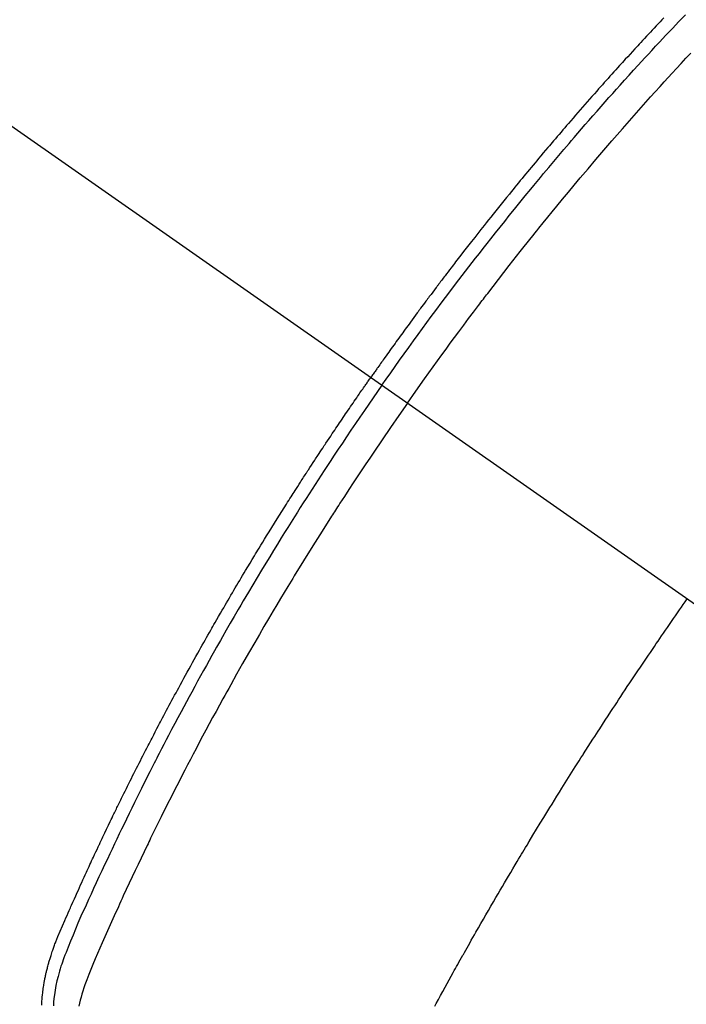
# Model space of a CAD drawing. Extents: x 0 to 26473, y -25 to 8845.
# Drawn here: x 16885 to 16902, y 6781 to 6807 of the extents above; entities that cross this region are included whole.
import ezdxf

# ---------------------------------------------------------------- set-up
doc = ezdxf.new("R2010")
doc.units = 0
doc.header["$LTSCALE"] = 50
doc.header["$MEASUREMENT"] = 0
doc.linetypes.add('CENTER2', pattern=[1.125, 0.75, -0.125, 0.125, -0.125])
doc.linetypes.add('HIDDEN', pattern=[0.375, 0.25, -0.125])
doc.layers.get('0').update_dxf_attribs({"linetype": 'CONTINUOUS'})
doc.layers.get('DEFPOINTS').update_dxf_attribs({"color": 146, "linetype": 'CONTINUOUS'})
for name, color, linetype in [('150-機器', 8, 'CONTINUOUS'), ('160-文字', 254, 'CONTINUOUS'), ('166-寸法B', 11, 'CONTINUOUS')]:
    doc.layers.add(name, color=color, linetype=linetype)
doc.styles.add('KH001', font='txt')
doc.dimstyles.new('KH1xx030', dxfattribs={"dimscale": 30, "dimtxt": 2, "dimasz": 0.6, "dimexe": 0.3, "dimexo": 1.2, "dimgap": 0.5, "dimtad": 3, "dimdec": 1, "dimdsep": 46, "dimlunit": 6, "dimtxsty": 'KH001', "dimblk": 'DOT', "dimcen": 1, "dimdle": 1, "dimclrd": 256, "dimclre": 256, "dimclrt": 256, "dimadec": 0, "dimazin": 0, "dimtfac": 1, "dimtdec": 1, "dimtix": 1, "dimtmove": 2, "dimatfit": 3, "dimldrblk": 'CLOSEDBLANK', "dimfxl": 1, "dimtolj": 1, "dimtzin": 0, "dimlwd": -1, "dimlwe": -1, "dimarcsym": 0})

# ---------------------------------------------------------------- blocks, each defined once
blk = doc.blocks.new('F402_H')
at = {"layer": '150-機器', "color": 13, "linetype": 'CENTER2'}
blk.add_line((0, 0), (-244.018, -170.863), dxfattribs=at)
at = {"layer": '150-機器', "color": 13, "linetype": 'HIDDEN'}
for points in [[(-212.007, -133.47), (-211.955, -133.525), (-211.904, -133.579), (-211.852, -133.634), (-211.801, -133.689), (-211.75, -133.744), (-211.699, -133.799), (-211.648, -133.853), (-211.596, -133.908), (-211.545, -133.964), (-211.494, -134.019), (-211.443, -134.074), (-211.392, -134.129), (-211.353, -134.171), (-211.315, -134.213), (-211.277, -134.254), (-211.239, -134.296), (-211.175, -134.365), (-211.112, -134.435), (-211.048, -134.504), (-210.985, -134.573), (-210.946, -134.615), (-210.908, -134.657), (-210.87, -134.699), (-210.832, -134.741), (-210.781, -134.797), (-210.731, -134.853), (-210.68, -134.909), (-210.63, -134.965), (-210.579, -135.022), (-210.529, -135.078), (-210.479, -135.134), (-210.428, -135.191), (-210.378, -135.247), (-210.328, -135.304), (-210.278, -135.36), (-210.227, -135.417), (-210.165, -135.488), (-210.102, -135.559), (-210.039, -135.63), (-209.977, -135.701), (-209.914, -135.773), (-209.852, -135.844), (-209.789, -135.915), (-209.727, -135.987), (-209.665, -136.058), (-209.603, -136.13), (-209.541, -136.202), (-209.479, -136.273), (-209.429, -136.331), (-209.38, -136.389), (-209.33, -136.447), (-209.281, -136.504), (-209.231, -136.563), (-209.181, -136.621), (-209.132, -136.679), (-209.082, -136.737), (-209.046, -136.781), (-209.009, -136.824), (-208.972, -136.868), (-208.935, -136.911), (-208.873, -136.984), (-208.812, -137.057), (-208.75, -137.13), (-208.689, -137.203), (-208.64, -137.262), (-208.592, -137.321), (-208.543, -137.379), (-208.494, -137.438), (-208.446, -137.497), (-208.397, -137.555), (-208.348, -137.614), (-208.299, -137.673), (-208.251, -137.732), (-208.202, -137.79), (-208.154, -137.849), (-208.105, -137.908), (-208.057, -137.967), (-208.009, -138.027), (-207.961, -138.086), (-207.913, -138.145), (-207.841, -138.234), (-207.768, -138.323), (-207.696, -138.412), (-207.624, -138.502), (-207.588, -138.546), (-207.552, -138.591), (-207.517, -138.635), (-207.481, -138.68), (-207.421, -138.755), (-207.362, -138.83), (-207.302, -138.905), (-207.243, -138.98), (-207.16, -139.085), (-207.077, -139.19), (-206.994, -139.295), (-206.912, -139.401), (-206.841, -139.491), (-206.77, -139.582), (-206.7, -139.673), (-206.629, -139.764), (-206.594, -139.81), (-206.559, -139.855), (-206.523, -139.901), (-206.488, -139.947), (-206.459, -139.985), (-206.429, -140.024), (-206.399, -140.063), (-206.37, -140.101), (-206.33, -140.154), (-206.289, -140.207), (-206.249, -140.26), (-206.208, -140.313), (-206.185, -140.344), (-206.162, -140.375), (-206.138, -140.406), (-206.115, -140.436), (-206.091, -140.467), (-206.068, -140.497), (-206.045, -140.528), (-206.022, -140.559), (-206.01, -140.574), (-205.999, -140.59), (-205.987, -140.605), (-205.976, -140.62), (-205.93, -140.682), (-205.884, -140.744), (-205.838, -140.805), (-205.792, -140.866), (-205.769, -140.897), (-205.746, -140.928), (-205.723, -140.959), (-205.7, -140.989), (-205.665, -141.035), (-205.631, -141.082), (-205.596, -141.128), (-205.562, -141.174), (-205.539, -141.205), (-205.516, -141.236), (-205.493, -141.267), (-205.47, -141.298), (-205.425, -141.359), (-205.379, -141.421), (-205.334, -141.483), (-205.289, -141.544), (-205.255, -141.591), (-205.221, -141.638), (-205.187, -141.684), (-205.154, -141.731), (-205.12, -141.777), (-205.086, -141.824), (-205.052, -141.871), (-205.018, -141.917), (-204.984, -141.964), (-204.95, -142.01), (-204.916, -142.057), (-204.883, -142.104), (-204.849, -142.15), (-204.816, -142.197), (-204.782, -142.244), (-204.749, -142.291), (-204.716, -142.338), (-204.682, -142.385), (-204.649, -142.431), (-204.616, -142.478), (-204.593, -142.509), (-204.571, -142.541), (-204.549, -142.572), (-204.527, -142.603), (-204.502, -142.638), (-204.478, -142.672), (-204.453, -142.707), (-204.429, -142.742), (-204.414, -142.762), (-204.4, -142.782), (-204.386, -142.802), (-204.371, -142.823), (-204.355, -142.846), (-204.338, -142.87), (-204.322, -142.893), (-204.305, -142.917), (-204.289, -142.94), (-204.272, -142.963), (-204.256, -142.987), (-204.24, -143.01)], [(-204.534, -143.216), (-204.651, -143.05), (-204.768, -142.884), (-204.885, -142.718), (-205.003, -142.552), (-205.126, -142.381), (-205.25, -142.21), (-205.374, -142.039), (-205.498, -141.868), (-205.613, -141.71), (-205.729, -141.552), (-205.845, -141.395), (-205.962, -141.237), (-206.136, -141.004), (-206.311, -140.771), (-206.487, -140.539), (-206.664, -140.307), (-206.752, -140.192), (-206.841, -140.078), (-206.929, -139.963), (-207.018, -139.849), (-207.119, -139.719), (-207.221, -139.588), (-207.323, -139.459), (-207.425, -139.329), (-207.546, -139.176), (-207.667, -139.023), (-207.789, -138.87), (-207.911, -138.718), (-208.052, -138.543), (-208.193, -138.368), (-208.335, -138.194), (-208.478, -138.02), (-208.563, -137.916), (-208.649, -137.812), (-208.735, -137.708), (-208.821, -137.605), (-208.955, -137.444), (-209.089, -137.284), (-209.224, -137.124), (-209.359, -136.964), (-209.427, -136.884), (-209.495, -136.804), (-209.563, -136.725), (-209.631, -136.645), (-209.728, -136.532), (-209.826, -136.419), (-209.923, -136.306), (-210.021, -136.194), (-210.128, -136.07), (-210.236, -135.947), (-210.345, -135.824), (-210.453, -135.701), (-210.552, -135.59), (-210.65, -135.479), (-210.749, -135.368), (-210.848, -135.257), (-210.967, -135.125), (-211.086, -134.992), (-211.205, -134.861), (-211.325, -134.729), (-211.415, -134.631), (-211.505, -134.532), (-211.596, -134.434), (-211.686, -134.337), (-211.737, -134.282), (-211.787, -134.228), (-211.837, -134.174), (-211.888, -134.12), (-212.059, -133.937), (-212.231, -133.754), (-212.403, -133.572), (-212.576, -133.39)], [(-205.21, -143.69), (-205.437, -143.368), (-205.665, -143.048), (-205.894, -142.727), (-206.124, -142.408), (-206.236, -142.255), (-206.348, -142.102), (-206.461, -141.949), (-206.574, -141.796), (-206.703, -141.622), (-206.833, -141.448), (-206.964, -141.275), (-207.094, -141.101), (-207.127, -141.058), (-207.159, -141.015), (-207.192, -140.972), (-207.225, -140.929), (-207.253, -140.891), (-207.282, -140.854), (-207.31, -140.817), (-207.339, -140.78), (-207.624, -140.409), (-207.911, -140.04), (-208.2, -139.673), (-208.49, -139.306), (-208.54, -139.243), (-208.591, -139.18), (-208.642, -139.117), (-208.692, -139.054), (-208.811, -138.907), (-208.93, -138.76), (-209.049, -138.613), (-209.169, -138.467), (-209.323, -138.279), (-209.478, -138.092), (-209.633, -137.906), (-209.789, -137.72), (-209.997, -137.473), (-210.206, -137.227), (-210.416, -136.981), (-210.626, -136.737), (-210.697, -136.656), (-210.767, -136.575), (-210.837, -136.494), (-210.908, -136.413), (-211.032, -136.272), (-211.156, -136.131), (-211.28, -135.99), (-211.405, -135.85), (-211.529, -135.71), (-211.654, -135.571), (-211.779, -135.432), (-211.905, -135.293), (-212.013, -135.175), (-212.121, -135.057), (-212.229, -134.938), (-212.337, -134.82), (-212.464, -134.683), (-212.591, -134.547), (-212.718, -134.41)], [(-195.522, -159.654), (-195.523, -159.626), (-195.524, -159.598), (-195.526, -159.57), (-195.527, -159.542), (-195.531, -159.488), (-195.536, -159.434), (-195.541, -159.38), (-195.547, -159.327), (-195.552, -159.287), (-195.557, -159.247), (-195.563, -159.207), (-195.569, -159.167), (-195.574, -159.133), (-195.579, -159.1), (-195.584, -159.066), (-195.59, -159.033), (-195.595, -159.011), (-195.599, -158.988), (-195.604, -158.966), (-195.608, -158.943), (-195.613, -158.917), (-195.619, -158.891), (-195.624, -158.864), (-195.63, -158.838), (-195.635, -158.815), (-195.64, -158.792), (-195.645, -158.77), (-195.651, -158.747), (-195.658, -158.72), (-195.664, -158.693), (-195.671, -158.666), (-195.678, -158.64), (-195.685, -158.612), (-195.693, -158.585), (-195.7, -158.558), (-195.707, -158.531), (-195.714, -158.507), (-195.721, -158.484), (-195.728, -158.461), (-195.734, -158.438), (-195.743, -158.411), (-195.751, -158.384), (-195.759, -158.357), (-195.768, -158.33), (-195.779, -158.295), (-195.79, -158.26), (-195.802, -158.225), (-195.814, -158.19), (-195.824, -158.163), (-195.833, -158.136), (-195.843, -158.109), (-195.853, -158.082), (-195.863, -158.055), (-195.873, -158.028), (-195.883, -158.001), (-195.893, -157.974), (-195.951, -157.831), (-196.011, -157.688), (-196.072, -157.547), (-196.135, -157.405), (-196.164, -157.338), (-196.194, -157.271), (-196.223, -157.203), (-196.253, -157.136), (-196.267, -157.102), (-196.282, -157.069), (-196.297, -157.035), (-196.312, -157.001), (-196.349, -156.917), (-196.386, -156.833), (-196.424, -156.749), (-196.462, -156.665), (-196.492, -156.598), (-196.522, -156.531), (-196.553, -156.463), (-196.583, -156.396), (-196.614, -156.329), (-196.645, -156.261), (-196.675, -156.194), (-196.706, -156.127), (-196.729, -156.076), (-196.752, -156.026), (-196.776, -155.975), (-196.799, -155.925), (-196.822, -155.875), (-196.845, -155.824), (-196.869, -155.774), (-196.892, -155.724), (-196.924, -155.656), (-196.955, -155.589), (-196.987, -155.521), (-197.018, -155.454), (-197.026, -155.437), (-197.033, -155.42), (-197.041, -155.403), (-197.049, -155.387), (-197.073, -155.336), (-197.097, -155.286), (-197.121, -155.235), (-197.145, -155.185), (-197.193, -155.084), (-197.241, -154.983), (-197.289, -154.882), (-197.338, -154.781), (-197.362, -154.731), (-197.386, -154.681), (-197.41, -154.631), (-197.435, -154.58), (-197.451, -154.547), (-197.467, -154.513), (-197.483, -154.479), (-197.5, -154.446), (-197.516, -154.412), (-197.533, -154.379), (-197.549, -154.345), (-197.566, -154.312), (-197.59, -154.261), (-197.615, -154.21), (-197.64, -154.16), (-197.665, -154.109), (-197.698, -154.042), (-197.731, -153.975), (-197.764, -153.908), (-197.798, -153.841), (-197.831, -153.774), (-197.864, -153.706), (-197.898, -153.639), (-197.931, -153.572), (-197.965, -153.505), (-197.999, -153.438), (-198.033, -153.371), (-198.067, -153.304), (-198.101, -153.237), (-198.135, -153.17), (-198.169, -153.103), (-198.203, -153.036), (-198.237, -152.969), (-198.272, -152.902), (-198.306, -152.835), (-198.34, -152.769), (-198.366, -152.718), (-198.393, -152.668), (-198.419, -152.618), (-198.445, -152.568), (-198.488, -152.484), (-198.532, -152.401), (-198.575, -152.317), (-198.619, -152.234), (-198.645, -152.184), (-198.671, -152.134), (-198.697, -152.084), (-198.724, -152.034), (-198.759, -151.967), (-198.794, -151.9), (-198.83, -151.833), (-198.866, -151.766), (-198.901, -151.7), (-198.937, -151.633), (-198.973, -151.567), (-199.008, -151.5), (-199.044, -151.433), (-199.08, -151.367), (-199.116, -151.3), (-199.152, -151.234), (-199.197, -151.151), (-199.243, -151.068), (-199.288, -150.984), (-199.334, -150.901), (-199.379, -150.818), (-199.425, -150.735), (-199.471, -150.652), (-199.517, -150.569), (-199.563, -150.486), (-199.609, -150.403), (-199.655, -150.32), (-199.701, -150.238), (-199.738, -150.171), (-199.776, -150.105), (-199.813, -150.039), (-199.85, -149.972), (-199.888, -149.906), (-199.926, -149.839), (-199.963, -149.773), (-200.001, -149.706), (-200.029, -149.657), (-200.058, -149.607), (-200.086, -149.558), (-200.114, -149.508), (-200.162, -149.425), (-200.209, -149.343), (-200.257, -149.26), (-200.305, -149.177), (-200.343, -149.112), (-200.382, -149.046), (-200.42, -148.98), (-200.459, -148.914), (-200.497, -148.848), (-200.536, -148.782), (-200.574, -148.716), (-200.613, -148.651), (-200.651, -148.585), (-200.69, -148.519), (-200.729, -148.453), (-200.768, -148.388), (-200.807, -148.322), (-200.846, -148.257), (-200.885, -148.191), (-200.924, -148.126), (-200.983, -148.027), (-201.042, -147.929), (-201.101, -147.831), (-201.161, -147.733), (-201.19, -147.684), (-201.22, -147.635), (-201.25, -147.586), (-201.279, -147.537), (-201.329, -147.455), (-201.379, -147.374), (-201.429, -147.292), (-201.48, -147.211), (-201.55, -147.097), (-201.62, -146.983), (-201.691, -146.869), (-201.762, -146.756), (-201.823, -146.658), (-201.884, -146.561), (-201.945, -146.463), (-202.007, -146.366), (-202.037, -146.317), (-202.068, -146.268), (-202.099, -146.22), (-202.13, -146.171), (-202.156, -146.13), (-202.182, -146.089), (-202.208, -146.048), (-202.235, -146.007), (-202.271, -145.951), (-202.307, -145.895), (-202.343, -145.839), (-202.379, -145.783), (-202.4, -145.75), (-202.42, -145.718), (-202.441, -145.685), (-202.462, -145.653), (-202.483, -145.62), (-202.504, -145.588), (-202.525, -145.555), (-202.546, -145.523), (-202.556, -145.507), (-202.567, -145.491), (-202.577, -145.475), (-202.588, -145.459), (-202.63, -145.395), (-202.672, -145.331), (-202.714, -145.266), (-202.756, -145.202), (-202.777, -145.17), (-202.798, -145.138), (-202.819, -145.105), (-202.84, -145.073), (-202.872, -145.025), (-202.903, -144.977), (-202.935, -144.929), (-202.966, -144.88), (-202.988, -144.848), (-203.009, -144.816), (-203.03, -144.784), (-203.051, -144.752), (-203.094, -144.689), (-203.136, -144.625), (-203.179, -144.561), (-203.221, -144.498), (-203.253, -144.45), (-203.286, -144.402), (-203.318, -144.354), (-203.35, -144.307), (-203.382, -144.259), (-203.414, -144.211), (-203.447, -144.163), (-203.479, -144.116), (-203.511, -144.068), (-203.543, -144.02), (-203.575, -143.972), (-203.608, -143.925), (-203.64, -143.877), (-203.673, -143.83), (-203.706, -143.782), (-203.738, -143.735), (-203.771, -143.687), (-203.803, -143.64), (-203.836, -143.593), (-203.868, -143.546), (-203.89, -143.514), (-203.912, -143.482), (-203.934, -143.451), (-203.955, -143.419), (-203.98, -143.384), (-204.004, -143.349), (-204.028, -143.315), (-204.052, -143.28), (-204.066, -143.259), (-204.08, -143.239), (-204.094, -143.219), (-204.108, -143.198), (-204.125, -143.175), (-204.141, -143.151), (-204.158, -143.127), (-204.174, -143.104), (-204.19, -143.08), (-204.207, -143.057), (-204.223, -143.033), (-204.24, -143.01)], [(-204.534, -143.216), (-204.417, -143.383), (-204.301, -143.55), (-204.186, -143.717), (-204.07, -143.884), (-203.951, -144.059), (-203.833, -144.233), (-203.715, -144.408), (-203.597, -144.583), (-203.488, -144.746), (-203.379, -144.908), (-203.271, -145.071), (-203.163, -145.235), (-203.003, -145.478), (-202.844, -145.723), (-202.686, -145.968), (-202.529, -146.213), (-202.451, -146.335), (-202.374, -146.457), (-202.296, -146.58), (-202.219, -146.702), (-202.131, -146.842), (-202.044, -146.982), (-201.957, -147.122), (-201.87, -147.262), (-201.767, -147.428), (-201.665, -147.595), (-201.563, -147.761), (-201.462, -147.928), (-201.346, -148.12), (-201.23, -148.313), (-201.114, -148.506), (-201, -148.7), (-200.931, -148.816), (-200.863, -148.932), (-200.795, -149.048), (-200.727, -149.164), (-200.622, -149.345), (-200.517, -149.526), (-200.413, -149.707), (-200.309, -149.889), (-200.257, -149.98), (-200.206, -150.071), (-200.154, -150.162), (-200.103, -150.254), (-200.029, -150.384), (-199.956, -150.514), (-199.884, -150.644), (-199.811, -150.774), (-199.732, -150.917), (-199.653, -151.061), (-199.575, -151.205), (-199.497, -151.349), (-199.426, -151.479), (-199.355, -151.61), (-199.285, -151.741), (-199.214, -151.872), (-199.13, -152.029), (-199.047, -152.186), (-198.964, -152.343), (-198.881, -152.501), (-198.82, -152.619), (-198.758, -152.737), (-198.697, -152.856), (-198.636, -152.974), (-198.602, -153.04), (-198.569, -153.106), (-198.535, -153.172), (-198.501, -153.238), (-198.388, -153.461), (-198.275, -153.685), (-198.163, -153.91), (-198.051, -154.134), (-197.98, -154.279), (-197.909, -154.425), (-197.838, -154.57), (-197.767, -154.716), (-197.703, -154.848), (-197.639, -154.98), (-197.576, -155.112), (-197.512, -155.245), (-197.449, -155.377), (-197.386, -155.51), (-197.323, -155.642), (-197.261, -155.775), (-197.186, -155.933), (-197.112, -156.092), (-197.038, -156.251), (-196.964, -156.411), (-196.897, -156.556), (-196.83, -156.703), (-196.764, -156.849), (-196.697, -156.995), (-196.643, -157.114), (-196.589, -157.233), (-196.535, -157.353), (-196.483, -157.473), (-196.417, -157.632), (-196.352, -157.793), (-196.288, -157.953), (-196.224, -158.113), (-196.195, -158.183), (-196.166, -158.253), (-196.138, -158.323), (-196.11, -158.393), (-196.09, -158.449), (-196.07, -158.506), (-196.051, -158.562), (-196.032, -158.619), (-196.011, -158.686), (-195.992, -158.753), (-195.973, -158.82), (-195.955, -158.888), (-195.926, -159.009), (-195.9, -159.131), (-195.878, -159.253), (-195.859, -159.376), (-195.847, -159.472), (-195.837, -159.568), (-195.83, -159.665)], [(-205.21, -143.69), (-204.986, -144.013), (-204.762, -144.337), (-204.54, -144.662), (-204.319, -144.987), (-204.213, -145.145), (-204.107, -145.302), (-204.002, -145.46), (-203.897, -145.619), (-203.778, -145.8), (-203.659, -145.982), (-203.541, -146.163), (-203.422, -146.345), (-203.393, -146.391), (-203.363, -146.436), (-203.334, -146.482), (-203.305, -146.527), (-203.279, -146.567), (-203.254, -146.606), (-203.229, -146.646), (-203.204, -146.685), (-202.953, -147.08), (-202.705, -147.476), (-202.458, -147.873), (-202.213, -148.271), (-202.171, -148.34), (-202.129, -148.409), (-202.087, -148.478), (-202.045, -148.548), (-201.947, -148.709), (-201.85, -148.872), (-201.753, -149.034), (-201.656, -149.196), (-201.533, -149.405), (-201.41, -149.614), (-201.288, -149.824), (-201.166, -150.034), (-201.005, -150.314), (-200.845, -150.594), (-200.687, -150.876), (-200.529, -151.157), (-200.477, -151.251), (-200.425, -151.345), (-200.373, -151.439), (-200.321, -151.533), (-200.231, -151.697), (-200.141, -151.862), (-200.051, -152.027), (-199.962, -152.192), (-199.873, -152.357), (-199.785, -152.522), (-199.697, -152.687), (-199.61, -152.853), (-199.535, -152.994), (-199.461, -153.136), (-199.387, -153.278), (-199.313, -153.421), (-199.228, -153.586), (-199.143, -153.752), (-199.058, -153.918), (-198.974, -154.085), (-198.83, -154.369), (-198.688, -154.654), (-198.547, -154.94), (-198.407, -155.226), (-198.384, -155.273), (-198.361, -155.321), (-198.338, -155.369), (-198.315, -155.416), (-198.235, -155.583), (-198.155, -155.75), (-198.076, -155.917), (-197.996, -156.084), (-197.918, -156.251), (-197.84, -156.418), (-197.762, -156.585), (-197.684, -156.752), (-197.651, -156.824), (-197.618, -156.896), (-197.585, -156.968), (-197.552, -157.039), (-197.444, -157.278), (-197.337, -157.517), (-197.23, -157.756), (-197.124, -157.996), (-197.061, -158.139), (-196.998, -158.282), (-196.936, -158.426), (-196.875, -158.57), (-196.819, -158.705), (-196.766, -158.841), (-196.714, -158.978), (-196.665, -159.115), (-196.638, -159.195), (-196.613, -159.275), (-196.588, -159.355), (-196.565, -159.436), (-196.543, -159.514), (-196.523, -159.593), (-196.503, -159.673)], [(-205.936, -159.675), (-205.974, -159.604), (-206.032, -159.497), (-206.091, -159.39), (-206.149, -159.284), (-206.208, -159.177), (-206.262, -159.079), (-206.316, -158.981), (-206.371, -158.883), (-206.425, -158.785), (-206.454, -158.731), (-206.484, -158.678), (-206.513, -158.625), (-206.543, -158.571), (-206.578, -158.509), (-206.613, -158.447), (-206.648, -158.385), (-206.683, -158.323), (-206.693, -158.305), (-206.703, -158.287), (-206.713, -158.269), (-206.723, -158.251), (-206.758, -158.189), (-206.793, -158.127), (-206.828, -158.064), (-206.863, -158.002), (-206.904, -157.931), (-206.944, -157.86), (-206.985, -157.788), (-207.025, -157.717), (-207.091, -157.602), (-207.157, -157.487), (-207.223, -157.371), (-207.29, -157.256), (-207.356, -157.14), (-207.423, -157.025), (-207.49, -156.91), (-207.557, -156.794), (-207.614, -156.697), (-207.671, -156.599), (-207.728, -156.501), (-207.785, -156.404), (-207.812, -156.359), (-207.838, -156.315), (-207.864, -156.271), (-207.89, -156.226), (-207.948, -156.129), (-208.006, -156.032), (-208.064, -155.934), (-208.122, -155.837), (-208.158, -155.775), (-208.195, -155.713), (-208.232, -155.651), (-208.269, -155.59), (-208.306, -155.528), (-208.344, -155.466), (-208.381, -155.404), (-208.418, -155.342), (-208.423, -155.333), (-208.429, -155.324), (-208.434, -155.316), (-208.439, -155.307), (-208.535, -155.147), (-208.631, -154.988), (-208.729, -154.829), (-208.826, -154.671), (-208.88, -154.583), (-208.935, -154.495), (-208.989, -154.407), (-209.043, -154.319), (-209.109, -154.213), (-209.174, -154.107), (-209.24, -154.001), (-209.305, -153.896), (-209.393, -153.755), (-209.481, -153.615), (-209.57, -153.474), (-209.658, -153.334), (-209.708, -153.255), (-209.759, -153.176), (-209.809, -153.097), (-209.859, -153.018), (-209.864, -153.01), (-209.87, -153.001), (-209.875, -152.992), (-209.881, -152.984), (-209.942, -152.887), (-210.004, -152.791), (-210.066, -152.695), (-210.128, -152.599), (-210.173, -152.529), (-210.218, -152.459), (-210.263, -152.39), (-210.308, -152.32), (-210.381, -152.206), (-210.455, -152.093), (-210.529, -151.98), (-210.603, -151.867), (-210.654, -151.788), (-210.706, -151.71), (-210.757, -151.631), (-210.808, -151.553), (-210.866, -151.466), (-210.923, -151.379), (-210.98, -151.292), (-211.038, -151.206), (-211.107, -151.102), (-211.177, -150.998), (-211.246, -150.894), (-211.316, -150.79), (-211.385, -150.686), (-211.455, -150.582), (-211.525, -150.478), (-211.595, -150.375), (-211.648, -150.297), (-211.701, -150.22), (-211.754, -150.142), (-211.806, -150.065), (-211.853, -149.996), (-211.9, -149.927), (-211.947, -149.858), (-211.994, -149.79), (-212.047, -149.712), (-212.101, -149.635), (-212.154, -149.557), (-212.207, -149.48), (-212.261, -149.403), (-212.314, -149.326), (-212.367, -149.248), (-212.421, -149.171), (-212.472, -149.099), (-212.522, -149.026), (-212.573, -148.954), (-212.624, -148.881)]]:
    blk.add_lwpolyline(points, dxfattribs=at)
blk = doc.blocks.new('_Dot')
at = {"color": 0, "linetype": 'ByBlock', "lineweight": -2}
blk.add_line((-0.5, 0), (-1, 0), dxfattribs=at)
at = {"color": 0, "linetype": 'ByBlock', "const_width": 0.5}
blk.add_lwpolyline([(-0.25, 0, 1), (0.25, 0, 1)], format="xyb", close=True, dxfattribs=at)
blk = doc.blocks.new('*D125')
at = {"layer": '166-寸法B', "transparency": 16777216}
for p, q in [((16875.729, 7259.942), (17019.874, 7259.942)), ((17010.874, 7241.942), (17010.874, 6752.942)), ((16858.13, 6734.942), (17019.874, 6734.942))]:
    blk.add_line(p, q, dxfattribs=at)
at = {"layer": 'DEFPOINTS', "color": 0, "transparency": 16777216}
for p in [(16839.729, 7259.942), (16822.13, 6734.942), (17010.874, 6734.942)]:
    blk.add_point(p, dxfattribs=at)
at = {"layer": '166-寸法B', "transparency": 16777216, "xscale": 18, "yscale": 18, "zscale": 18}
for p, rotation in [((17010.874, 7259.942), 90), ((17010.874, 6734.942), 270)]:
    blk.add_blockref('_Dot', p, dxfattribs=dict(at, rotation=rotation))
at = {"layer": '166-寸法B', "transparency": 16777216, "insert": (16963.443, 7126.158), "char_height": 60, "attachment_point": 5, "rotation": 90, "style": 'KH001'}
blk.add_mtext('\\A1;525', dxfattribs=at)
blk = doc.blocks.new('_ClosedBlank')
at = {"color": 0, "linetype": 'ByBlock', "lineweight": -2}
for p, q in [((-1, 0.1667), (0, 0)), ((-1, 0.1667), (-1, -0.1667)), ((0, 0), (-1, -0.1667))]:
    blk.add_line(p, q, dxfattribs=at)

msp = doc.modelspace()

# ---------------------------------------------------------------- block references
at = {"layer": '150-機器', "xscale": -1}
msp.add_blockref('F402_H', (16689.736, 6940.134), dxfattribs=at)

# ---------------------------------------------------------------- dimensions: what is measured, and where the dimension line sits
at = {"layer": '166-寸法B'}
dim = msp.add_linear_dim(base=(17010.874, 6734.942), p1=(16839.729, 7259.942), p2=(16822.13, 6734.942), angle=90, dimstyle='KH1xx030', dxfattribs=at)
dim.commit()
dim.dimension.update_dxf_attribs({"geometry": '*D125', "text_midpoint": (16963.443, 7126.158), "dimtype": 128})

# ---------------------------------------------------------------- leaders
at = {"layer": '160-文字', "annotation_type": 0, "has_hookline": 1, "hookline_direction": 1}
for points, text_width in [([(17293.315, 6959.942), (15603.12, 5213.104), (15585.12, 5213.104)], 1240.203), ([(17570.141, 6952.229), (16677.179, 5040.398), (16659.179, 5040.398)], 1630.051)]:
    msp.add_leader(points, dimstyle='KH1xx030', override={"dimgap": 0.5, "dimtad": 1}, dxfattribs=dict(at, text_width=text_width))

doc.saveas('drawing.dxf')
